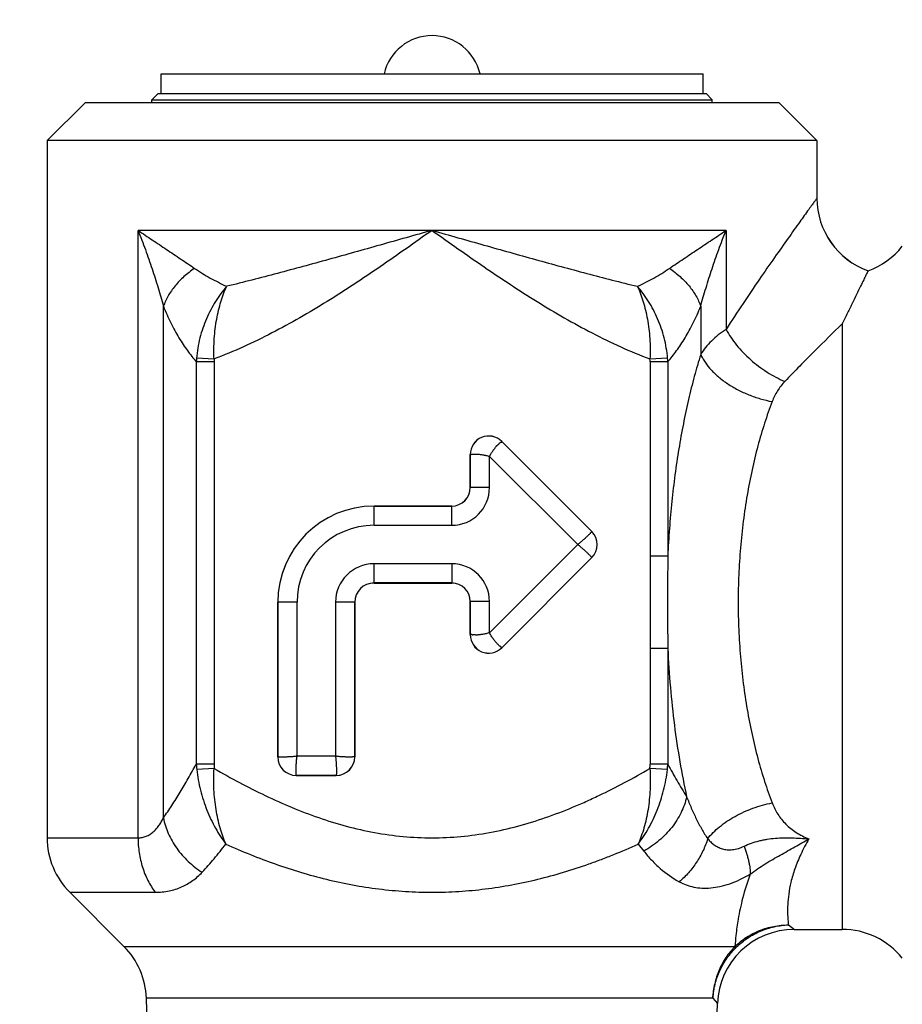
# Model space of a CAD drawing. Units: inches. Extents: x 9.6 to 33.5, y -19.8 to 37.3.
# Drawn here: x 24.3 to 25.7, y -2.9 to -1.3 of the extents above; entities that cross this region are included whole.
import ezdxf

# ---------------------------------------------------------------- set-up
doc = ezdxf.new("R2010")
doc.units = ezdxf.units.IN
doc.header["$LTSCALE"] = 0.935
doc.header["$MEASUREMENT"] = 0
doc.header["$PDMODE"] = 3
doc.header["$PDSIZE"] = 0.3125
doc.layers.get('0').update_dxf_attribs({"linetype": 'CONTINUOUS'})
doc.layers.get('Defpoints').update_dxf_attribs({"linetype": 'CONTINUOUS'})
doc.layers.add('12_COMPONENTS', color=7, linetype='CONTINUOUS')
doc.styles.add('TEXTSTYLE_2', font='Helvetica Light.ttf')
doc.dimstyles.new('DIMSTYLE_1', dxfattribs={"dimtxt": 0.15, "dimasz": 0.1875, "dimexe": 0.1, "dimexo": 0.1, "dimgap": 0.075, "dimtad": 0, "dimtih": 1, "dimtoh": 1, "dimdec": 3, "dimlfac": 4, "dimzin": 4, "dimdsep": 46, "dimtxsty": 'TEXTSTYLE_2', "dimblk": '_FILLED', "dimblk1": '_FILLED', "dimblk2": '_FILLED', "dimcen": 0.09, "dimadec": 0, "dimazin": 0, "dimtp": 0.005, "dimtm": 0.005, "dimtfac": 1, "dimtdec": 3, "dimtofl": 0, "dimtmove": 0, "dimatfit": 3, "dimldrblk": '_FILLED', "dimfxl": 1, "dimtolj": 1, "dimtzin": 4, "dimarcsym": 0})

# ---------------------------------------------------------------- blocks, each defined once
blk = doc.blocks.new('_FILLED')
at = {"color": 0, "linetype": 'ByBlock'}
blk.add_solid([(0, 0), (-1, 0.1667), (-1, -0.1667)], dxfattribs=at)
blk = doc.blocks.new('*D9')
at = {"color": 0, "linetype": 'Continuous', "lineweight": -2, "transparency": 16777216}
for p, q in [((23.9799, -1.3113), (12.0764, -1.3113)), ((12.4764, -2.0613), (12.4764, -6.6829)), ((12.4764, -13.0215), (12.4764, -7.8829)), ((15.9822, -13.7715), (12.0764, -13.7715))]:
    blk.add_line(p, q, dxfattribs=at)
at = {"layer": 'Defpoints', "color": 0, "linetype": 'Continuous', "transparency": 16777216}
for p in [(24.3799, -1.3113), (12.4764, -13.7715), (16.3822, -13.7715)]:
    blk.add_point(p, dxfattribs=at)
at = {"color": 0, "linetype": 'Continuous', "lineweight": -2, "transparency": 16777216, "xscale": 0.75, "yscale": 0.75, "zscale": 0.75}
for p, rotation in [((12.4764, -1.3113), 90), ((12.4764, -13.7715), 270)]:
    blk.add_blockref('_FILLED', p, dxfattribs=dict(at, rotation=rotation))
at = {"color": 0, "linetype": 'Continuous', "transparency": 16777216, "insert": (12.4764, -7.2829), "char_height": 0.6, "attachment_point": 5, "style": 'TEXTSTYLE_2'}
blk.add_mtext('\\A1;A', dxfattribs=at)
blk = doc.blocks.new('*D12')
at = {"color": 0, "linetype": 'Continuous', "lineweight": -2, "transparency": 16777216}
for p, q in [((15.2397, -3.5248), (15.2397, 3.0834)), ((30.2879, -4.2426), (30.2879, 3.0834)), ((15.9897, 2.6834), (22.2434, 2.6834)), ((29.5379, 2.6834), (23.2842, 2.6834))]:
    blk.add_line(p, q, dxfattribs=at)
at = {"layer": 'Defpoints', "color": 0, "linetype": 'Continuous', "transparency": 16777216}
for p in [(30.2879, 2.6834), (15.2397, -3.9248), (30.2879, -4.6426)]:
    blk.add_point(p, dxfattribs=at)
at = {"color": 0, "linetype": 'Continuous', "lineweight": -2, "transparency": 16777216, "xscale": 0.75, "yscale": 0.75, "zscale": 0.75, "rotation": 180}
blk.add_blockref('_FILLED', (15.2397, 2.6834), dxfattribs=at)
at = {"color": 0, "linetype": 'Continuous', "lineweight": -2, "transparency": 16777216, "xscale": 0.75, "yscale": 0.75, "zscale": 0.75}
blk.add_blockref('_FILLED', (30.2879, 2.6834), dxfattribs=at)
at = {"color": 0, "linetype": 'Continuous', "transparency": 16777216, "insert": (22.7638, 2.6834), "char_height": 0.6, "attachment_point": 5, "style": 'TEXTSTYLE_2'}
blk.add_mtext('\\A1;B', dxfattribs=at)

msp = doc.modelspace()

# ---------------------------------------------------------------- linework, layer by layer
at = {"layer": '12_COMPONENTS', "color": 7, "linetype": 'Continuous'}
for p, q in [((24.50336, -1.42558), (24.50336, -1.39358)), ((24.50336, -1.39358), (25.38336, -1.39358)), ((25.38336, -1.42558), (25.38336, -1.39358)), ((24.49836, -1.42558), (24.48836, -1.43558)), ((24.48836, -1.44058), (24.48836, -1.43558)), ((24.48836, -1.43558), (25.39836, -1.43558)), ((24.49836, -1.42558), (25.38836, -1.42558)), ((25.38836, -1.42558), (25.39836, -1.43558)), ((25.39836, -1.44058), (25.39836, -1.43558)), ((24.31836, -1.50215), (24.37993, -1.44058)), ((25.50679, -1.44058), (24.37993, -1.44058)), ((25.56836, -1.50215), (25.50679, -1.44058)), ((24.31836, -1.50215), (24.31836, -2.63436)), ((25.56836, -1.50215), (24.31836, -1.50215)), ((25.56836, -1.50215), (25.56836, -1.59558)), ((25.65139, -1.71332), (25.65136, -1.71338)), ((25.2029, -2.13687), (25.05657, -1.99054)), ((25.00536, -2.01176), (25.00536, -2.06558)), ((24.97536, -2.09558), (24.84911, -2.09558)), ((25.05657, -2.32562), (25.2029, -2.17929)), ((24.84911, -2.22058), (24.97536, -2.22058)), ((24.69286, -2.25183), (24.69286, -2.50308)), ((24.81786, -2.50308), (24.81786, -2.25183)), ((25.00536, -2.25058), (25.00536, -2.3044)), ((24.72286, -2.53308), (24.78786, -2.53308)), ((24.35497, -2.72275), (24.44298, -2.81076)), ((25.53181, -2.78308), (25.60941, -2.78308)), ((24.48094, -2.93558), (24.47952, -2.89479)), ((25.40578, -2.93558), (25.40689, -2.90372))]:
    msp.add_line(p, q, dxfattribs=at)
at = {"layer": '12_COMPONENTS', "color": 9, "linetype": 'Continuous'}
for p, q in [((25.56836, -1.59556), (25.56831, -1.59564)), ((24.46595, -2.63436), (24.46595, -1.64791)), ((25.42077, -1.64791), (24.46595, -1.64791)), ((25.42077, -1.64791), (25.42077, -1.8087)), ((24.50711, -2.60189), (24.50711, -1.77112)), ((25.37961, -1.77112), (25.37961, -1.84929)), ((25.60941, -1.79981), (25.60941, -2.78308)), ((24.56056, -1.86111), (24.56056, -2.5149)), ((24.58935, -1.86112), (24.56056, -1.86112)), ((24.58944, -1.8568), (24.56087, -1.85559)), ((24.58935, -1.86112), (24.58935, -2.5149)), ((25.32585, -1.85556), (25.29728, -1.85678)), ((25.29737, -1.86112), (25.29737, -2.17671)), ((25.32615, -1.86112), (25.29737, -1.86112)), ((25.32615, -1.86112), (25.32615, -2.17671)), ((25.05657, -1.99054), (25.05652, -1.99059)), ((25.05652, -1.99059), (25.20285, -2.13692)), ((25.00536, -2.01176), (25.00543, -2.01176)), ((25.00543, -2.06558), (25.00543, -2.01176)), ((25.03664, -2.06558), (25.03664, -2.01485)), ((25.03664, -2.01485), (25.17987, -2.15808)), ((25.03664, -2.06558), (25.00536, -2.06558)), ((24.84911, -2.12686), (24.84911, -2.09558)), ((24.84911, -2.09565), (24.97536, -2.09565)), ((24.97536, -2.12686), (24.97536, -2.09558)), ((24.84911, -2.12686), (24.97536, -2.12686)), ((25.2029, -2.13687), (25.20285, -2.13692)), ((25.17987, -2.15808), (25.03664, -2.30131)), ((24.84911, -2.22058), (24.84911, -2.1893)), ((24.97536, -2.1893), (24.84911, -2.1893)), ((24.97536, -2.1893), (24.97536, -2.22058)), ((25.20285, -2.17924), (25.05652, -2.32557)), ((25.2029, -2.17929), (25.20285, -2.17924)), ((25.32615, -2.17671), (25.29737, -2.17671)), ((25.29737, -2.17671), (25.29745, -2.25183)), ((24.97536, -2.22051), (24.84911, -2.22051)), ((24.72414, -2.25183), (24.69286, -2.25183)), ((24.69293, -2.50308), (24.69293, -2.25183)), ((24.72414, -2.5018), (24.72414, -2.25183)), ((24.78658, -2.25183), (24.78658, -2.5018)), ((24.81786, -2.25183), (24.78658, -2.25183)), ((24.81779, -2.25183), (24.81779, -2.50308)), ((25.03664, -2.25058), (25.00536, -2.25058)), ((25.00543, -2.3044), (25.00543, -2.25058)), ((25.03664, -2.30131), (25.03664, -2.25058)), ((25.29745, -2.25183), (25.29737, -2.32694)), ((25.00536, -2.3044), (25.00543, -2.3044)), ((25.05657, -2.32562), (25.05652, -2.32557)), ((25.29737, -2.32694), (25.29737, -2.5149)), ((25.32615, -2.32694), (25.29737, -2.32694)), ((25.32615, -2.32694), (25.32615, -2.51496)), ((24.69286, -2.50308), (24.69293, -2.50308)), ((24.78658, -2.5018), (24.72414, -2.5018)), ((24.81786, -2.50308), (24.81779, -2.50308)), ((24.58935, -2.5149), (24.56056, -2.5149)), ((24.58954, -2.52183), (24.56121, -2.52341)), ((25.32551, -2.52341), (25.29718, -2.52184)), ((25.32615, -2.5149), (25.29737, -2.5149)), ((24.72286, -2.53308), (24.72286, -2.53301)), ((24.78786, -2.53301), (24.72286, -2.53301)), ((24.78786, -2.53308), (24.78786, -2.53301)), ((24.31836, -2.63436), (24.46595, -2.63436)), ((25.27821, -2.64453), (25.28715, -2.65603)), ((24.35497, -2.72275), (24.49392, -2.72275)), ((25.52215, -2.77585), (25.53181, -2.78308)), ((24.44298, -2.81076), (25.43526, -2.81076)), ((25.39935, -2.89479), (24.47952, -2.89479)), ((25.39935, -2.89479), (25.40689, -2.90372))]:
    msp.add_line(p, q, dxfattribs=at)
at = {"layer": '12_COMPONENTS', "color": 7, "linetype": 'Continuous'}
for centre, radius, start, end in [((24.94336, -1.41158), 0.08, 13.00288, 166.99712), ((25.69336, -1.59558), 0.125, 180, 250.37834), ((25.60941, -1.59558), 0.125, 289.62165, 321.31781), ((25.03536, -2.01176), 0.03, 45, 180), ((24.97536, -2.06558), 0.03, 270, 0), ((24.84911, -2.25183), 0.15625, 90, 180), ((25.18168, -2.15808), 0.03, 315, 45), ((24.84911, -2.25183), 0.03125, 90, 180), ((24.97536, -2.25058), 0.03, 0, 90), ((25.03536, -2.3044), 0.03, 180, 315), ((24.72286, -2.50308), 0.03, 180, 270), ((24.78786, -2.50308), 0.03, 270, 0), ((24.44336, -2.63436), 0.125, 180, 225), ((25.53181, -2.90808), 0.125, 90, 178), ((25.60941, -2.90808), 0.125, 38.68219, 90), ((24.3546, -2.89915), 0.125, 2, 45)]:
    msp.add_arc(centre, radius, start, end, dxfattribs=at)
at = {"layer": '12_COMPONENTS', "color": 9, "linetype": 'Continuous'}
for centre, radius, start, end in [((25.69333, -1.59562), 0.12501, 180.01544, 250.38373), ((24.68806, -1.8654), 0.12756, 175.5857, 178.07724), ((24.69215, -1.8611), 0.1028, 177.56793, 180.0125), ((25.19517, -1.86112), 0.1022, 359.99696, 2.4528), ((25.19835, -1.86543), 0.12788, 1.92879, 4.42637), ((25.03536, -2.01175), 0.02993, 44.99651, 180.00349), ((24.97536, -2.06558), 0.06128, 270, 0), ((24.97536, -2.06558), 0.03007, 270, 0), ((24.84911, -2.25183), 0.15618, 90, 180), ((24.84911, -2.25183), 0.12497, 90, 180), ((25.18168, -2.15808), 0.02993, 315, 45), ((24.84911, -2.25183), 0.06253, 90, 180), ((24.97536, -2.25058), 0.06128, 0, 90), ((34.01568, -2.24694), 8.68981, 179.536969, 180.032246), ((24.84911, -2.25183), 0.03132, 90, 180), ((24.97536, -2.25058), 0.03007, 0, 90), ((33.99095, -2.25681), 8.66508, 179.96708, 180.463765), ((25.03536, -2.30441), 0.02993, 179.99651, 315.00349), ((24.72286, -2.50308), 0.02993, 180, 270), ((24.78786, -2.50308), 0.02993, 270, 0), ((24.70708, -2.50813), 0.14667, 182.646, 185.98077), ((24.71641, -2.51487), 0.12706, 180.01483, 183.14191), ((25.17291, -2.51492), 0.12446, 356.82066, 0.0068), ((25.17955, -2.50813), 0.14677, 354.02036, 357.35313)]:
    msp.add_arc(centre, radius, start, end, dxfattribs=at)
for points, knots in [([(25.56831, -1.59564), (25.56794, -1.59616), (25.56669, -1.59788), (25.56408, -1.60145), (25.56004, -1.60701), (25.55202, -1.61807), (25.53906, -1.63603), (25.52054, -1.66195), (25.49864, -1.69301), (25.47415, -1.72837), (25.44778, -1.76732), (25.42988, -1.79456), (25.42077, -1.8087)], [0, 0, 0, 0, 0.00741, 0.0245875, 0.0512276, 0.0868709, 0.1828501, 0.3074605, 0.4556165, 0.6228014, 0.8052629, 1, 1, 1, 1]), ([(24.46595, -1.64791), (24.47008, -1.65827), (24.47795, -1.67895), (24.48876, -1.71), (24.49852, -1.74066), (24.50438, -1.76104), (24.50711, -1.77112)], [0, 0, 0, 0, 0.2573924, 0.5107238, 0.758832, 1, 1, 1, 1]), ([(24.46595, -1.64791), (24.47363, -1.65305), (24.489, -1.66332), (24.51207, -1.67869), (24.53503, -1.69405), (24.55023, -1.70435), (24.55776, -1.70952)], [0, 0, 0, 0, 0.2506353, 0.5016963, 0.7521527, 1, 1, 1, 1]), ([(24.94336, -1.64791), (24.91533, -1.66774), (24.87327, -1.69747), (24.81631, -1.73585), (24.77295, -1.76365), (24.72874, -1.79011), (24.68354, -1.81484), (24.6372, -1.83738), (24.60549, -1.85064), (24.58944, -1.85674)], [0, 0, 0, 0, 0.2499837, 0.3749796, 0.4999782, 0.6249778, 0.7499808, 0.8749965, 1, 1, 1, 1]), ([(24.94336, -1.64791), (24.91528, -1.65584), (24.8593, -1.67169), (24.78941, -1.69129), (24.73376, -1.7066), (24.69232, -1.71776), (24.65107, -1.72855), (24.62359, -1.73541), (24.60987, -1.73872)], [0, 0, 0, 0, 0.2532497, 0.5050268, 0.6299679, 0.7541434, 0.8774952, 1, 1, 1, 1]), ([(24.94336, -1.64791), (24.9714, -1.66774), (25.01345, -1.69748), (25.07041, -1.73585), (25.11377, -1.76365), (25.15798, -1.79011), (25.20318, -1.81484), (25.24952, -1.83738), (25.28123, -1.85064), (25.29728, -1.85674)], [0, 0, 0, 0, 0.2499837, 0.3749797, 0.4999784, 0.6249781, 0.749981, 0.8749967, 1, 1, 1, 1]), ([(24.94336, -1.64791), (24.97144, -1.65584), (25.02743, -1.6717), (25.09732, -1.69129), (25.15297, -1.7066), (25.19441, -1.71777), (25.23566, -1.72855), (25.26314, -1.73541), (25.27686, -1.73872)], [0, 0, 0, 0, 0.25325, 0.5050273, 0.6299684, 0.7541439, 0.8774954, 1, 1, 1, 1]), ([(25.32896, -1.70952), (25.33649, -1.70435), (25.35169, -1.69405), (25.3708, -1.68126), (25.38618, -1.67101), (25.40156, -1.66075), (25.41309, -1.65305), (25.42077, -1.64791)], [0, 0, 0, 0, 0.247843, 0.4982972, 0.6238417, 0.7493646, 1, 1, 1, 1]), ([(25.37961, -1.77112), (25.38234, -1.76104), (25.3882, -1.74067), (25.39796, -1.71), (25.40877, -1.67895), (25.41664, -1.65827), (25.42077, -1.64791)], [0, 0, 0, 0, 0.2411609, 0.489272, 0.7426065, 1, 1, 1, 1]), ([(24.55776, -1.70952), (24.55472, -1.71159), (24.54881, -1.7159), (24.53785, -1.72509), (24.52585, -1.73748), (24.51621, -1.75122), (24.51037, -1.76255), (24.50808, -1.76827), (24.50711, -1.77112)], [0, 0, 0, 0, 0.136373, 0.2704445, 0.5288838, 0.7724235, 0.8883124, 1, 1, 1, 1]), ([(24.55776, -1.70952), (24.5619, -1.71234), (24.57028, -1.71776), (24.5875, -1.72781), (24.60085, -1.73453), (24.60987, -1.73872)], [0, 0, 0, 0, 0.2510072, 0.5009992, 1, 1, 1, 1]), ([(25.27686, -1.73872), (25.28137, -1.73663), (25.29032, -1.73228), (25.30792, -1.72295), (25.32072, -1.71516), (25.32896, -1.70952)], [0, 0, 0, 0, 0.249416, 0.4990586, 1, 1, 1, 1]), ([(25.32896, -1.70952), (25.332, -1.71159), (25.33791, -1.7159), (25.34887, -1.72509), (25.36087, -1.73748), (25.37051, -1.75122), (25.37635, -1.76255), (25.37864, -1.76827), (25.37961, -1.77112)], [0, 0, 0, 0, 0.1363729, 0.2704443, 0.5288834, 0.7724232, 0.8883122, 1, 1, 1, 1]), ([(24.60985, -1.73872), (24.60325, -1.74636), (24.59095, -1.76313), (24.57874, -1.7864), (24.57092, -1.80657), (24.56615, -1.82249), (24.56268, -1.83888), (24.5613, -1.85001), (24.56087, -1.85559)], [0, 0, 0, 0, 0.2354591, 0.4826168, 0.6099687, 0.7391587, 0.8695419, 1, 1, 1, 1]), ([(24.58944, -1.8568), (24.58916, -1.85124), (24.58895, -1.84017), (24.58958, -1.82374), (24.59111, -1.80774), (24.59346, -1.79234), (24.59654, -1.77767), (24.6003, -1.76382), (24.60467, -1.75087), (24.60806, -1.74265), (24.60985, -1.73872)], [0, 0, 0, 0, 0.1381697, 0.2746348, 0.4078294, 0.5368118, 0.6608957, 0.7796178, 0.8927268, 1, 1, 1, 1]), ([(25.32585, -1.85556), (25.32541, -1.84998), (25.32403, -1.83886), (25.32056, -1.82247), (25.31579, -1.80655), (25.30797, -1.78639), (25.29577, -1.76313), (25.28347, -1.74637), (25.27687, -1.73872)], [0, 0, 0, 0, 0.1304597, 0.2608465, 0.3900364, 0.5173857, 0.764539, 1, 1, 1, 1]), ([(25.27687, -1.73872), (25.27866, -1.74265), (25.28205, -1.75087), (25.28642, -1.76382), (25.29018, -1.77767), (25.29326, -1.79233), (25.2956, -1.80773), (25.29713, -1.82372), (25.29777, -1.84015), (25.29756, -1.85122), (25.29728, -1.85678)], [0, 0, 0, 0, 0.1072757, 0.2203844, 0.3391049, 0.4631867, 0.5921669, 0.7253609, 0.8618286, 1, 1, 1, 1]), ([(24.50711, -1.77112), (24.50901, -1.77582), (24.51291, -1.78494), (24.51915, -1.7981), (24.52561, -1.81049), (24.53224, -1.82211), (24.53905, -1.83298), (24.54602, -1.84311), (24.55313, -1.85247), (24.55807, -1.85833), (24.56056, -1.86111)], [0, 0, 0, 0, 0.1444945, 0.2829117, 0.415587, 0.5427831, 0.6646966, 0.7815074, 0.8932675, 1, 1, 1, 1]), ([(25.32615, -1.86112), (25.32865, -1.85833), (25.33359, -1.85247), (25.3407, -1.84311), (25.34767, -1.83298), (25.35448, -1.82211), (25.36111, -1.81048), (25.36991, -1.79361), (25.37589, -1.78031), (25.37961, -1.77112)], [0, 0, 0, 0, 0.1067909, 0.2185552, 0.335371, 0.45732, 0.584524, 0.7171698, 1, 1, 1, 1]), ([(25.60941, -1.79981), (25.59448, -1.81423), (25.56308, -1.84498), (25.53227, -1.87634), (25.51625, -1.8931)], [0, 0, 0, 0, 0.4722963, 1, 1, 1, 1]), ([(25.42077, -1.8087), (25.41642, -1.81151), (25.40817, -1.81739), (25.39702, -1.82722), (25.38743, -1.83779), (25.38203, -1.8454), (25.37961, -1.84929)], [0, 0, 0, 0, 0.2667724, 0.5206731, 0.7641024, 1, 1, 1, 1]), ([(25.42077, -1.8087), (25.42314, -1.8131), (25.42848, -1.82187), (25.43784, -1.83445), (25.44861, -1.84658), (25.46057, -1.85802), (25.47353, -1.86859), (25.48725, -1.8781), (25.50149, -1.88636), (25.51131, -1.89102), (25.51625, -1.8931)], [0, 0, 0, 0, 0.1157624, 0.2370462, 0.3623759, 0.4903717, 0.6196308, 0.7487029, 0.876076, 1, 1, 1, 1]), ([(25.37961, -1.84929), (25.37593, -1.86113), (25.36891, -1.88546), (25.35953, -1.92301), (25.35115, -1.96223), (25.34382, -2.00296), (25.33759, -2.04499), (25.33251, -2.08813), (25.32862, -2.13215), (25.32684, -2.16179), (25.32615, -2.17671)], [0, 0, 0, 0, 0.1118519, 0.2283088, 0.3490098, 0.4735454, 0.6014481, 0.7321992, 0.8652544, 1, 1, 1, 1]), ([(25.37961, -1.84929), (25.38058, -1.85146), (25.38277, -1.8558), (25.38811, -1.86443), (25.39477, -1.87269), (25.40248, -1.8805), (25.41125, -1.88831), (25.42357, -1.8974), (25.43991, -1.90696), (25.45464, -1.9137), (25.46695, -1.91831), (25.47955, -1.92235), (25.4892, -1.92471), (25.49567, -1.92596)], [0, 0, 0, 0, 0.0495097, 0.1012797, 0.2114168, 0.2697335, 0.330066, 0.4561673, 0.5882097, 0.7242868, 0.7932375, 0.862416, 1, 1, 1, 1]), ([(25.51625, -1.8931), (25.51397, -1.89549), (25.50969, -1.90046), (25.50411, -1.90851), (25.49941, -1.91702), (25.49683, -1.92295), (25.49567, -1.92596)], [0, 0, 0, 0, 0.2535038, 0.5036501, 0.752, 1, 1, 1, 1]), ([(25.49567, -1.92596), (25.49126, -1.93746), (25.4829, -1.96124), (25.47199, -1.99827), (25.46253, -2.03727), (25.45462, -2.07799), (25.44837, -2.12014), (25.44384, -2.1634), (25.4411, -2.20742), (25.44049, -2.23699), (25.44049, -2.25183)], [0, 0, 0, 0, 0.1111936, 0.227465, 0.3483866, 0.4734098, 0.6018781, 0.7330326, 0.8660476, 1, 1, 1, 1]), ([(25.03666, -2.01487), (25.03709, -2.01399), (25.03801, -2.01226), (25.03948, -2.00975), (25.04102, -2.00733), (25.04263, -2.00505), (25.0443, -2.00294), (25.04591, -2.00093), (25.04711, -1.99924), (25.0481, -1.99801), (25.04887, -1.99719), (25.04971, -1.99651), (25.05056, -1.99591), (25.05136, -1.99533), (25.05206, -1.99472), (25.05261, -1.99403), (25.05305, -1.99334), (25.05348, -1.99272), (25.05401, -1.99223), (25.05466, -1.992), (25.05522, -1.99193), (25.05566, -1.99191), (25.05596, -1.99189), (25.05622, -1.99186), (25.05645, -1.99182), (25.05662, -1.99174), (25.05675, -1.99163), (25.05682, -1.99149), (25.05684, -1.99133), (25.05681, -1.99116), (25.05672, -1.9909), (25.05661, -1.99072), (25.05652, -1.99059)], [0, 0, 0, 0, 0.0901521, 0.179483, 0.2674345, 0.3530381, 0.4354757, 0.5145197, 0.5897419, 0.6254129, 0.6596449, 0.6926692, 0.7245115, 0.7547807, 0.7831635, 0.8099649, 0.8352732, 0.8584581, 0.8794181, 0.8999765, 0.9208044, 0.9307978, 0.9400938, 0.948372, 0.9553735, 0.9610825, 0.9659191, 0.9704473, 0.9751749, 0.9804198, 0.9863134, 1, 1, 1, 1]), ([(25.00543, -2.01176), (25.00547, -2.01175), (25.00557, -2.01174), (25.00586, -2.0117), (25.0064, -2.01162), (25.00726, -2.01152), (25.00838, -2.01142), (25.00976, -2.0113), (25.01139, -2.0112), (25.01325, -2.01113), (25.01533, -2.01114), (25.01759, -2.01123), (25.02003, -2.01145), (25.02261, -2.01177), (25.02483, -2.0121), (25.02666, -2.0124), (25.02855, -2.01275), (25.03093, -2.01324), (25.03379, -2.01398), (25.03569, -2.01454), (25.03664, -2.01485)], [0, 0, 0, 0, 0.0036314, 0.009543, 0.0280932, 0.0554226, 0.0912414, 0.1352151, 0.1869407, 0.2459413, 0.3117318, 0.3836948, 0.4612296, 0.5436478, 0.6301285, 0.6746238, 0.7198176, 0.8119175, 0.9056358, 1, 1, 1, 1]), ([(25.20285, -2.13692), (25.20265, -2.13714), (25.20235, -2.13743), (25.20191, -2.1378), (25.20141, -2.13823), (25.20088, -2.13875), (25.20035, -2.13939), (25.19972, -2.14017), (25.19884, -2.14125), (25.19754, -2.14256), (25.19606, -2.14398), (25.19445, -2.14555), (25.1927, -2.14722), (25.19079, -2.14894), (25.18876, -2.15072), (25.18667, -2.15258), (25.18373, -2.15511), (25.18142, -2.15691), (25.17983, -2.15808)], [0, 0, 0, 0, 0.0278456, 0.0403743, 0.0550621, 0.0906915, 0.1116501, 0.1346667, 0.1864309, 0.2453625, 0.3111042, 0.3830452, 0.4605108, 0.5428434, 0.6292965, 0.719053, 0.8113133, 1, 1, 1, 1]), ([(25.17986, -2.15809), (25.18144, -2.15926), (25.18373, -2.1611), (25.18669, -2.16359), (25.1888, -2.16542), (25.19081, -2.16723), (25.19269, -2.16897), (25.19445, -2.17063), (25.19607, -2.17219), (25.19751, -2.17364), (25.19879, -2.17496), (25.19993, -2.1761), (25.20076, -2.17695), (25.20131, -2.17758), (25.20165, -2.17798), (25.20194, -2.17833), (25.2022, -2.17862), (25.20243, -2.17884), (25.20262, -2.17901), (25.20275, -2.17912), (25.20282, -2.17919), (25.20284, -2.17923), (25.20285, -2.17924)], [0, 0, 0, 0, 0.1887581, 0.2810655, 0.3708275, 0.4572723, 0.5396252, 0.617116, 0.6890468, 0.7547713, 0.8137132, 0.8653234, 0.9091594, 0.9280553, 0.9448785, 0.9595678, 0.9720663, 0.9823622, 0.9904626, 0.9963243, 0.9984164, 1, 1, 1, 1]), ([(25.44049, -2.25183), (25.44049, -2.26666), (25.4411, -2.29623), (25.44384, -2.34025), (25.44837, -2.38351), (25.45462, -2.42566), (25.46253, -2.46638), (25.47199, -2.50538), (25.4829, -2.54241), (25.49126, -2.5662), (25.49567, -2.57769)], [0, 0, 0, 0, 0.1339366, 0.2669319, 0.3980848, 0.5265533, 0.651579, 0.7725046, 0.8887921, 1, 1, 1, 1]), ([(25.03664, -2.30128), (25.03571, -2.3016), (25.03385, -2.30218), (25.03103, -2.30291), (25.02823, -2.30353), (25.02548, -2.304), (25.02281, -2.30431), (25.02024, -2.3046), (25.0182, -2.30495), (25.01663, -2.30512), (25.01551, -2.30515), (25.01443, -2.30504), (25.01341, -2.30486), (25.01244, -2.30471), (25.0115, -2.30464), (25.01063, -2.30474), (25.00983, -2.30492), (25.00908, -2.30505), (25.00836, -2.30503), (25.00774, -2.30472), (25.0073, -2.30438), (25.00697, -2.30409), (25.00675, -2.30389), (25.00654, -2.30372), (25.00635, -2.30359), (25.00617, -2.30352), (25.006, -2.30351), (25.00585, -2.30356), (25.00573, -2.30366), (25.00563, -2.3038), (25.00551, -2.30405), (25.00546, -2.30426), (25.00543, -2.3044)], [0, 0, 0, 0, 0.0901499, 0.1794774, 0.2674287, 0.3530337, 0.4354721, 0.5145166, 0.5897393, 0.6254107, 0.6596431, 0.6926676, 0.7245103, 0.7547798, 0.7831629, 0.8099645, 0.835273, 0.8584582, 0.8794184, 0.8999769, 0.9208047, 0.9307981, 0.9400941, 0.9483723, 0.9553739, 0.961083, 0.9659196, 0.9704479, 0.9751754, 0.9804202, 0.9863137, 1, 1, 1, 1]), ([(25.05652, -2.32557), (25.05649, -2.32554), (25.05641, -2.32548), (25.05617, -2.3253), (25.05574, -2.32497), (25.05507, -2.32444), (25.05419, -2.32372), (25.05314, -2.32282), (25.05191, -2.32175), (25.05055, -2.32048), (25.04909, -2.31901), (25.04755, -2.31734), (25.04598, -2.31546), (25.04439, -2.31341), (25.04305, -2.3116), (25.04197, -2.3101), (25.04088, -2.30852), (25.03954, -2.30648), (25.03804, -2.30394), (25.0371, -2.3022), (25.03664, -2.30131)], [0, 0, 0, 0, 0.0036314, 0.0095431, 0.0280933, 0.0554229, 0.0912418, 0.1352154, 0.186941, 0.2459417, 0.3117322, 0.3836952, 0.4612299, 0.5436481, 0.6301288, 0.6746241, 0.7198178, 0.8119175, 0.9056358, 1, 1, 1, 1]), ([(25.32615, -2.32694), (25.32712, -2.34799), (25.32986, -2.3896), (25.33638, -2.45099), (25.3452, -2.51026), (25.35269, -2.54883), (25.35682, -2.56764)], [0, 0, 0, 0, 0.260131, 0.5149445, 0.7622272, 1, 1, 1, 1]), ([(24.72414, -2.50178), (24.72219, -2.50208), (24.71928, -2.50239), (24.71543, -2.50272), (24.71263, -2.50292), (24.70994, -2.50306), (24.70737, -2.50316), (24.70496, -2.50324), (24.70272, -2.50327), (24.70067, -2.50327), (24.69883, -2.50325), (24.69722, -2.50324), (24.69603, -2.50322), (24.6952, -2.50317), (24.69467, -2.50312), (24.69422, -2.50309), (24.69383, -2.50306), (24.6935, -2.50307), (24.69325, -2.50309), (24.69308, -2.5031), (24.69299, -2.5031), (24.69295, -2.50309), (24.69293, -2.50308)], [0, 0, 0, 0, 0.188758, 0.2810654, 0.3708274, 0.4572723, 0.5396251, 0.6171159, 0.6890468, 0.7547713, 0.8137132, 0.8653234, 0.9091594, 0.9280553, 0.9448785, 0.9595678, 0.9720663, 0.9823622, 0.9904626, 0.9963243, 0.9984164, 1, 1, 1, 1]), ([(24.72286, -2.53301), (24.72284, -2.53272), (24.72285, -2.53229), (24.7229, -2.53172), (24.72295, -2.53107), (24.72295, -2.53032), (24.72288, -2.5295), (24.72277, -2.5285), (24.72263, -2.52712), (24.72262, -2.52527), (24.72267, -2.52323), (24.72269, -2.52098), (24.72274, -2.51857), (24.72288, -2.516), (24.72306, -2.51331), (24.72322, -2.51051), (24.72351, -2.50666), (24.72386, -2.50375), (24.72416, -2.5018)], [0, 0, 0, 0, 0.0278436, 0.0403701, 0.0550551, 0.0906778, 0.1116325, 0.1346449, 0.1864, 0.245322, 0.3110545, 0.3829874, 0.4604474, 0.5427778, 0.629232, 0.7189936, 0.8112671, 1, 1, 1, 1]), ([(24.78656, -2.5018), (24.78686, -2.50375), (24.78717, -2.50666), (24.7875, -2.51051), (24.7877, -2.51331), (24.78784, -2.516), (24.78794, -2.51856), (24.78802, -2.52098), (24.78805, -2.52322), (24.78805, -2.52527), (24.78803, -2.52711), (24.78802, -2.52872), (24.788, -2.52991), (24.78795, -2.53074), (24.7879, -2.53127), (24.78787, -2.53172), (24.78784, -2.53211), (24.78785, -2.53244), (24.78787, -2.53269), (24.78788, -2.53285), (24.78788, -2.53295), (24.78787, -2.53299), (24.78786, -2.53301)], [0, 0, 0, 0, 0.188758, 0.2810653, 0.3708274, 0.4572723, 0.5396251, 0.6171159, 0.6890468, 0.7547712, 0.8137131, 0.8653234, 0.9091594, 0.9280553, 0.9448784, 0.9595678, 0.9720663, 0.9823622, 0.9904626, 0.9963243, 0.9984164, 1, 1, 1, 1]), ([(24.81779, -2.50308), (24.8175, -2.5031), (24.81707, -2.50309), (24.8165, -2.50304), (24.81585, -2.50299), (24.8151, -2.50299), (24.81428, -2.50306), (24.81328, -2.50317), (24.8119, -2.50331), (24.81005, -2.50332), (24.80801, -2.50327), (24.80576, -2.50325), (24.80335, -2.50319), (24.80078, -2.50306), (24.79809, -2.50288), (24.79529, -2.50272), (24.79144, -2.50243), (24.78853, -2.50208), (24.78658, -2.50178)], [0, 0, 0, 0, 0.0278436, 0.0403701, 0.0550551, 0.0906777, 0.1116325, 0.1346449, 0.1863999, 0.245322, 0.3110545, 0.3829874, 0.4604474, 0.5427778, 0.629232, 0.7189935, 0.8112671, 1, 1, 1, 1]), ([(24.50711, -2.60189), (24.51183, -2.5953), (24.52113, -2.58164), (24.53454, -2.56034), (24.54773, -2.53799), (24.5563, -2.52269), (24.56056, -2.5149)], [0, 0, 0, 0, 0.2380699, 0.4849586, 0.739313, 1, 1, 1, 1]), ([(24.56121, -2.52341), (24.5618, -2.52908), (24.56344, -2.54039), (24.56709, -2.5571), (24.57183, -2.57344), (24.57754, -2.58923), (24.58413, -2.60435), (24.59151, -2.61868), (24.59961, -2.6321), (24.60554, -2.64053), (24.6086, -2.64455)], [0, 0, 0, 0, 0.1299381, 0.2602441, 0.389649, 0.5174012, 0.6428448, 0.7654558, 0.8847046, 1, 1, 1, 1]), ([(24.6086, -2.64455), (24.60678, -2.6404), (24.60337, -2.63174), (24.59903, -2.61809), (24.59539, -2.60355), (24.59248, -2.58822), (24.59037, -2.57224), (24.5891, -2.55573), (24.58875, -2.53886), (24.58916, -2.52752), (24.58954, -2.52183)], [0, 0, 0, 0, 0.1084451, 0.2228359, 0.3426221, 0.4672392, 0.5961035, 0.7285077, 0.8636177, 1, 1, 1, 1]), ([(24.58954, -2.52183), (24.60309, -2.52966), (24.63046, -2.54487), (24.67237, -2.56605), (24.71524, -2.58525), (24.75912, -2.60204), (24.80401, -2.61592), (24.84983, -2.62637), (24.89639, -2.63288), (24.94336, -2.6351), (24.99032, -2.63288), (25.03688, -2.62637), (25.0827, -2.61592), (25.1276, -2.60204), (25.16417, -2.58805), (25.19291, -2.57565), (25.22133, -2.56253), (25.25627, -2.54487), (25.28363, -2.52965), (25.29718, -2.52182)], [0, 0, 0, 0, 0.0624996, 0.1249987, 0.1874978, 0.2499968, 0.3124954, 0.3749934, 0.4374908, 0.4999876, 0.5624843, 0.6249821, 0.6874816, 0.7499825, 0.8124843, 0.8437384, 0.8749919, 0.9374961, 1, 1, 1, 1]), ([(25.29718, -2.52184), (25.29756, -2.52752), (25.29797, -2.53886), (25.29761, -2.55573), (25.29635, -2.57225), (25.29424, -2.58823), (25.29133, -2.60356), (25.28769, -2.6181), (25.28335, -2.63175), (25.27994, -2.64042), (25.27811, -2.64457)], [0, 0, 0, 0, 0.136385, 0.2714973, 0.4039028, 0.532767, 0.657382, 0.7771635, 0.8915498, 1, 1, 1, 1]), ([(25.27811, -2.64457), (25.28118, -2.64054), (25.2871, -2.63212), (25.2952, -2.61869), (25.30259, -2.60436), (25.30918, -2.58924), (25.31489, -2.57344), (25.31963, -2.55711), (25.32328, -2.5404), (25.32492, -2.52908), (25.32551, -2.52341)], [0, 0, 0, 0, 0.1152984, 0.23454, 0.3571463, 0.4825891, 0.6103426, 0.7397499, 0.870059, 1, 1, 1, 1]), ([(25.32615, -2.51496), (25.33111, -2.524), (25.34109, -2.5417), (25.35152, -2.55914), (25.35682, -2.56764)], [0, 0, 0, 0, 0.5071532, 1, 1, 1, 1]), ([(25.35682, -2.56764), (25.35486, -2.57651), (25.35014, -2.58966), (25.34102, -2.60594), (25.33264, -2.61777), (25.32292, -2.62886), (25.31201, -2.63907), (25.30007, -2.64823), (25.29154, -2.65357), (25.28715, -2.65603)], [0, 0, 0, 0, 0.2354455, 0.3579747, 0.4831116, 0.6104617, 0.7395274, 0.8696886, 1, 1, 1, 1]), ([(25.35682, -2.56764), (25.35919, -2.57383), (25.36414, -2.58597), (25.37227, -2.60358), (25.38108, -2.62026), (25.38755, -2.63083), (25.39094, -2.63588)], [0, 0, 0, 0, 0.2603471, 0.5141981, 0.7609506, 1, 1, 1, 1]), ([(25.39094, -2.63588), (25.39369, -2.63239), (25.39981, -2.62555), (25.41029, -2.6161), (25.42221, -2.60729), (25.43535, -2.59927), (25.44949, -2.59217), (25.46441, -2.58612), (25.47985, -2.5812), (25.49038, -2.57872), (25.49567, -2.57769)], [0, 0, 0, 0, 0.1090794, 0.2247863, 0.3462435, 0.4725163, 0.6023944, 0.7345422, 0.8676203, 1, 1, 1, 1]), ([(25.49567, -2.57769), (25.49689, -2.58087), (25.49963, -2.58713), (25.50468, -2.59609), (25.51071, -2.60452), (25.51774, -2.61236), (25.52577, -2.61952), (25.53791, -2.62818), (25.54813, -2.63327), (25.55526, -2.63605)], [0, 0, 0, 0, 0.1189186, 0.2380466, 0.358176, 0.4801764, 0.6048513, 0.7328737, 1, 1, 1, 1]), ([(24.46595, -2.63436), (24.46827, -2.63436), (24.47172, -2.63405), (24.47616, -2.63299), (24.48038, -2.63155), (24.48536, -2.62901), (24.49077, -2.62497), (24.49562, -2.6201), (24.49994, -2.61455), (24.50379, -2.60844), (24.50604, -2.60412), (24.50711, -2.60189)], [0, 0, 0, 0, 0.1251499, 0.1861541, 0.2464537, 0.3661707, 0.486844, 0.6100363, 0.7365452, 0.8665587, 1, 1, 1, 1]), ([(24.50711, -2.60189), (24.50878, -2.61058), (24.5129, -2.62351), (24.52104, -2.63966), (24.52856, -2.65142), (24.53733, -2.66251), (24.54723, -2.67281), (24.55813, -2.68216), (24.56597, -2.6877), (24.57002, -2.69028)], [0, 0, 0, 0, 0.2384337, 0.3615397, 0.4867019, 0.6135962, 0.7418237, 0.8708854, 1, 1, 1, 1]), ([(24.46595, -2.63436), (24.46595, -2.63844), (24.46626, -2.6466), (24.46763, -2.65873), (24.4699, -2.67063), (24.47305, -2.68219), (24.47705, -2.69328), (24.48186, -2.70381), (24.48744, -2.71368), (24.49168, -2.71983), (24.49392, -2.72275)], [0, 0, 0, 0, 0.1298514, 0.2594351, 0.387996, 0.514952, 0.6399683, 0.7627534, 0.8829135, 1, 1, 1, 1]), ([(25.39094, -2.63588), (25.38889, -2.64261), (25.38376, -2.65583), (25.37332, -2.67439), (25.36036, -2.69131), (25.35021, -2.70125), (25.34484, -2.70579)], [0, 0, 0, 0, 0.2486287, 0.499742, 0.7509874, 1, 1, 1, 1]), ([(25.39094, -2.63588), (25.39249, -2.63773), (25.39578, -2.64127), (25.40139, -2.64589), (25.40772, -2.64968), (25.41482, -2.65244), (25.42129, -2.65365), (25.42679, -2.65389), (25.43277, -2.6536), (25.43896, -2.65238), (25.44519, -2.65029), (25.44835, -2.64892), (25.44993, -2.64815)], [0, 0, 0, 0, 0.1104563, 0.2207862, 0.3323272, 0.4471849, 0.5682246, 0.6321768, 0.6989453, 0.8422772, 0.9194558, 1, 1, 1, 1]), ([(25.44993, -2.64815), (25.45774, -2.64436), (25.46812, -2.64072), (25.48092, -2.63782), (25.4897, -2.63623), (25.50086, -2.63493), (25.51438, -2.63432), (25.53255, -2.63452), (25.54617, -2.63545), (25.55526, -2.63605)], [0, 0, 0, 0, 0.2427714, 0.3046877, 0.3669444, 0.4922584, 0.6184339, 0.7452064, 1, 1, 1, 1]), ([(25.46011, -2.6932), (25.46397, -2.69028), (25.47187, -2.68466), (25.48405, -2.67681), (25.49638, -2.66944), (25.51257, -2.66023), (25.53233, -2.64938), (25.54781, -2.64055), (25.55526, -2.63605)], [0, 0, 0, 0, 0.1307758, 0.2617331, 0.3913502, 0.5187167, 0.7649199, 1, 1, 1, 1]), ([(25.55526, -2.63605), (25.55051, -2.64426), (25.54212, -2.66022), (25.53242, -2.68391), (25.52599, -2.70567), (25.52232, -2.72507), (25.52074, -2.74182), (25.52057, -2.75576), (25.52116, -2.76679), (25.52182, -2.77316), (25.52215, -2.77585)], [0, 0, 0, 0, 0.1943222, 0.3693364, 0.5241659, 0.6587915, 0.7735774, 0.8687885, 0.944377, 1, 1, 1, 1]), ([(24.57002, -2.69028), (24.5767, -2.68313), (24.58651, -2.672), (24.59919, -2.65659), (24.60547, -2.6486), (24.6086, -2.64455)], [0, 0, 0, 0, 0.4905776, 0.7431232, 1, 1, 1, 1]), ([(24.6086, -2.64455), (24.62175, -2.65047), (24.64828, -2.66184), (24.68875, -2.67719), (24.7299, -2.69067), (24.7717, -2.70206), (24.81406, -2.71116), (24.85689, -2.7178), (24.90006, -2.72185), (24.9434, -2.7232), (24.98674, -2.72184), (25.02991, -2.71779), (25.07274, -2.71115), (25.1151, -2.70204), (25.1569, -2.69065), (25.19119, -2.67941), (25.21829, -2.66948), (25.24516, -2.65897), (25.26506, -2.65045), (25.27821, -2.64453)], [0, 0, 0, 0, 0.0624532, 0.1249146, 0.1873886, 0.2498783, 0.3123855, 0.3749096, 0.4374471, 0.4999921, 0.5625371, 0.6250747, 0.6875995, 0.750108, 0.8125998, 0.8750759, 0.9063114, 0.9375448, 1, 1, 1, 1]), ([(25.44993, -2.64815), (25.45157, -2.65246), (25.45381, -2.65885), (25.45627, -2.66727), (25.45773, -2.67312), (25.45886, -2.67865), (25.45964, -2.68384), (25.46008, -2.68865), (25.46014, -2.69173), (25.46011, -2.6932)], [0, 0, 0, 0, 0.2982833, 0.436436, 0.5664865, 0.6881056, 0.8010278, 0.9050374, 1, 1, 1, 1]), ([(25.28715, -2.65603), (25.29124, -2.66112), (25.29977, -2.6709), (25.31817, -2.68862), (25.33377, -2.69983), (25.34484, -2.70579)], [0, 0, 0, 0, 0.2557856, 0.5075595, 1, 1, 1, 1]), ([(24.49392, -2.72275), (24.49773, -2.72275), (24.50524, -2.7224), (24.51624, -2.72078), (24.52672, -2.71808), (24.53665, -2.71436), (24.54598, -2.70966), (24.55468, -2.70404), (24.56274, -2.69759), (24.56767, -2.69279), (24.57002, -2.69028)], [0, 0, 0, 0, 0.1342178, 0.2642807, 0.3908648, 0.5148065, 0.6369549, 0.7581104, 0.8789503, 1, 1, 1, 1]), ([(25.34484, -2.70579), (25.34846, -2.70774), (25.35612, -2.71117), (25.36851, -2.71463), (25.38189, -2.71629), (25.39621, -2.71599), (25.41137, -2.7136), (25.42727, -2.70902), (25.44076, -2.70346), (25.45176, -2.69795), (25.45732, -2.69484), (25.4601, -2.6932)], [0, 0, 0, 0, 0.1016986, 0.2068252, 0.3170143, 0.4341094, 0.5598714, 0.6957224, 0.8425209, 0.9200438, 1, 1, 1, 1]), ([(25.4601, -2.6932), (25.45535, -2.70618), (25.44773, -2.73035), (25.44048, -2.7638), (25.43686, -2.78993), (25.43563, -2.80478), (25.43526, -2.81076)], [0, 0, 0, 0, 0.3438385, 0.6295085, 0.8507587, 1, 1, 1, 1]), ([(25.39935, -2.89479), (25.39985, -2.88704), (25.4017, -2.87544), (25.40626, -2.86054), (25.41071, -2.84968), (25.41615, -2.83926), (25.42253, -2.82937), (25.42979, -2.8201), (25.43786, -2.81153), (25.44669, -2.80373), (25.45618, -2.79678), (25.46625, -2.79074), (25.47682, -2.78565), (25.4878, -2.78157), (25.5028, -2.77753), (25.51442, -2.77608), (25.52215, -2.77585)], [0, 0, 0, 0, 0.1243475, 0.1868383, 0.2494264, 0.3121117, 0.3748791, 0.4376912, 0.5005139, 0.5633174, 0.6260723, 0.6887467, 0.7513061, 0.8137399, 0.8760532, 1, 1, 1, 1]), ([(25.43526, -2.81076), (25.44102, -2.80526), (25.45363, -2.79531), (25.47502, -2.78427), (25.49814, -2.77744), (25.51416, -2.77587), (25.52215, -2.77585)], [0, 0, 0, 0, 0.249393, 0.4993202, 0.7495999, 1, 1, 1, 1]), ([(25.43526, -2.81076), (25.42983, -2.81629), (25.41996, -2.82842), (25.40879, -2.84904), (25.40159, -2.87141), (25.39961, -2.88699), (25.39935, -2.89479)], [0, 0, 0, 0, 0.2490763, 0.4988874, 0.7492746, 1, 1, 1, 1])]:
    msp.add_open_spline(points, degree=3, knots=knots, dxfattribs=at)
at = {"layer": '12_COMPONENTS', "color": 7, "linetype": 'Continuous'}
msp.add_open_spline([(25.65136, -1.71338), (25.65024, -1.71572), (25.64789, -1.72065), (25.6439, -1.729), (25.63664, -1.74405), (25.62793, -1.76197), (25.61793, -1.78242), (25.61233, -1.79384), (25.60941, -1.79981)], degree=3, knots=[0, 0, 0, 0, 0.0811441, 0.1704115, 0.2890143, 0.6029327, 0.7924438, 1, 1, 1, 1], dxfattribs=at)

# ---------------------------------------------------------------- dimensions: what is measured, and where the dimension line sits
at = {"color": 2, "linetype": 'Continuous'}
dim = msp.add_linear_dim(base=(30.28794, 2.68344), p1=(15.23972, -3.92479), p2=(30.28794, -4.64262), text='B', dimstyle='DIMSTYLE_1', override={"dimscale": 4}, dxfattribs=at)
dim.commit()
dim.dimension.update_dxf_attribs({"geometry": '*D12', "text_midpoint": (22.76383, 2.68344)})
dim = msp.add_linear_dim(base=(12.47639, -13.77149), p1=(24.37993, -1.31135), p2=(16.38222, -13.77149), angle=90, text='A', dimstyle='DIMSTYLE_1', override={"dimscale": 4}, dxfattribs=at)
dim.commit()
dim.dimension.update_dxf_attribs({"geometry": '*D9', "text_midpoint": (12.47639, -7.28294), "dimtype": 160})

doc.saveas('drawing.dxf')
